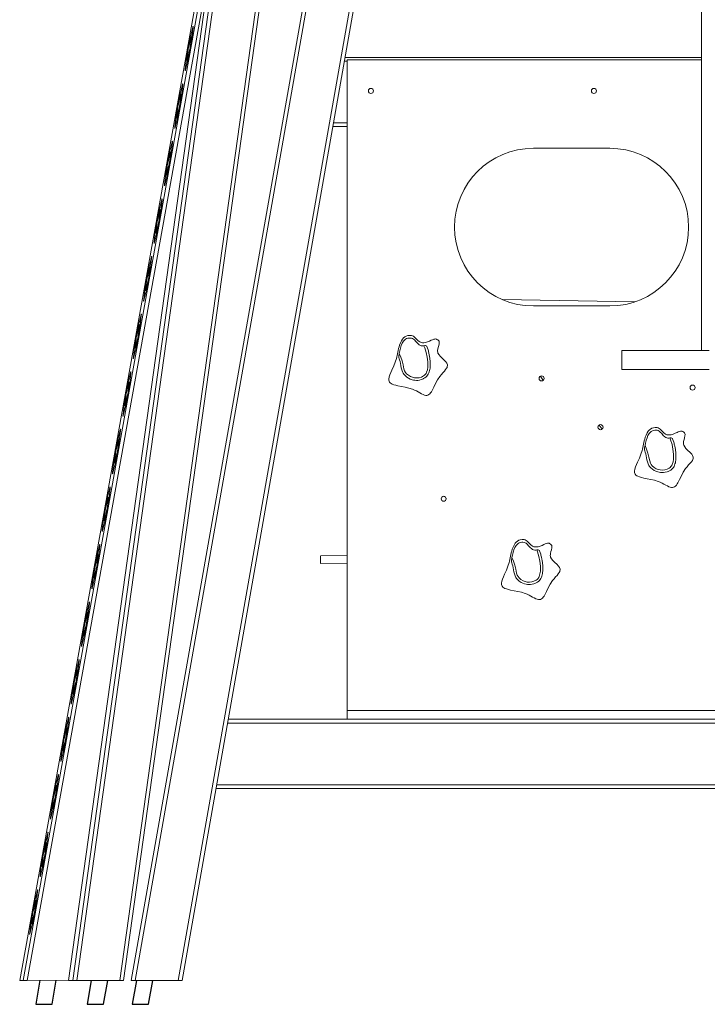
# Model space of a CAD drawing. Units: millimetres. Extents: x 4454 to 74894, y 16722 to 36211.
# Drawn here: x 47323 to 48763, y 32769 to 34830 of the extents above; entities that cross this region are included whole.
import ezdxf

# ---------------------------------------------------------------- set-up
doc = ezdxf.new("R2010")
doc.units = ezdxf.units.MM
doc.layers.add('TIPTAP', color=6, linetype='Continuous')
doc.layers.add('TIPTAP_DIM', color=9, linetype='Continuous')

# ---------------------------------------------------------------- blocks, each defined once
blk = doc.blocks.new('AM014_side2')
at = {"layer": 'TIPTAP', "linetype": 'Continuous', "lineweight": 15}
for p, q in [((-3871.5, -793.2), (-3278.8, 2499.1)), ((-3271.7, 2499.1), (-3864.5, -793.2)), ((-3638.1, -793.2), (-3118.5, 2153.9)), ((-3110.4, 2153.9), (-3630, -793.2)), ((-3539.6, -793.2), (-3020, 2153.9)), ((-3011.9, 2153.9), (-3531.5, -793.2)), ((-2444.5, 2025), (-2444.5, 525.1)), ((-3760.4, -793.5), (-3398.2, 1795)), ((-3388.6, 1803.2), (-3751.9, -793.5)), ((-3662.1, -793.2), (-3300.9, 1788.1)), ((-3294.8, 1777.2), (-3654.4, -793.1)), ((-3439.8, 1563.7), (-3769.6, -793.5)), ((-3856.1, -793.2), (-3468.2, 1361.3)), ((-3517.1, 1169.8), (-3509.1, 1201.9)), ((-3508.6, 1201), (-3511.8, 1172.2)), ((-3508.5, 1201.8), (-3509.1, 1201.9)), ((-3518.3, 1158.3), (-3513, 1179.6)), ((-3512.5, 1178.7), (-3514.2, 1162.9)), ((-3511.1, 1178.5), (-3512.5, 1178.7)), ((-3510.8, 1181.2), (-3512.4, 1181.5)), ((-3515.5, 1155.9), (-3520.7, 1134.7)), ((-3515.5, 1169.5), (-3517.1, 1169.8)), ((-3514.4, 1155.7), (-3515.5, 1155.9)), ((-3513.2, 1162.7), (-3514.2, 1162.9)), ((-3525.1, 1113.2), (-3521.9, 1142)), ((-3516.6, 1144.4), (-3524.6, 1112.4)), ((-3520.5, 1141.8), (-3521.9, 1142)), ((-3521.2, 1135.6), (-3519.5, 1151.4)), ((-3519.1, 1134.4), (-3520.7, 1134.7)), ((-3190.9, 1138.5), (-2444.5, 1138.5)), ((-3186.5, 1133.3), (-3186.5, -228.7)), ((-2444.5, 1133.3), (-3186.5, 1133.3)), ((-3524.4, 1113.1), (-3525.1, 1113.2)), ((-3521.4, 1132.8), (-3519.6, 1132.5)), ((-3186.5, 1130.5), (-3192.3, 1130.5)), ((-3538.8, 1049.3), (-3530.8, 1081.4)), ((-3530.3, 1080.5), (-3533.5, 1051.7)), ((-3530.2, 1081.3), (-3530.8, 1081.4)), ((-3540, 1037.9), (-3534.7, 1059.1)), ((-3534.2, 1058.2), (-3535.9, 1042.4)), ((-3532.8, 1058), (-3534.2, 1058.2)), ((-3532.5, 1060.7), (-3534, 1061)), ((-3542.9, 1015.1), (-3541.2, 1030.9)), ((-3537.1, 1035.4), (-3542.4, 1014.2)), ((-3537.2, 1049.1), (-3538.8, 1049.3)), ((-3536.1, 1035.2), (-3537.1, 1035.4)), ((-3534.9, 1042.2), (-3535.9, 1042.4)), ((-3546.8, 992.8), (-3543.6, 1021.5)), ((-3538.3, 1024), (-3546.3, 991.9)), ((-3542.2, 1021.3), (-3543.6, 1021.5)), ((-3543.1, 1012.3), (-3541.3, 1012)), ((-3540.8, 1013.9), (-3542.4, 1014.2)), ((-3546.1, 992.6), (-3546.8, 992.8)), ((-3186.5, 993.5), (-3216.5, 993.5)), ((-3215.1, 1001.5), (-3186.5, 1001.5)), ((-3560.5, 928.8), (-3552.5, 960.9)), ((-3552, 960), (-3555.2, 931.3)), ((-3551.9, 960.8), (-3552.5, 960.9)), ((-2796.5, 948.3), (-2636.5, 948.3)), ((-3561.6, 917.4), (-3556.4, 938.6)), ((-3558.9, 928.6), (-3560.5, 928.8)), ((-3555.9, 937.7), (-3557.6, 921.9)), ((-3554.5, 937.5), (-3555.9, 937.7)), ((-3554.2, 940.2), (-3555.7, 940.5)), ((-3564.6, 894.6), (-3562.9, 910.4)), ((-3558.8, 914.9), (-3564.1, 893.7)), ((-3557.8, 914.8), (-3558.8, 914.9)), ((-3556.6, 921.7), (-3557.6, 921.9)), ((-3568.5, 872.3), (-3565.3, 901.1)), ((-3560, 903.5), (-3568, 871.4)), ((-3563.9, 900.8), (-3565.3, 901.1)), ((-3564.7, 891.8), (-3563, 891.5)), ((-3562.5, 893.4), (-3564.1, 893.7)), ((-3567.8, 872.1), (-3568.5, 872.3)), ((-3582.2, 808.4), (-3574.2, 840.4)), ((-3573.7, 839.6), (-3576.9, 810.8)), ((-3573.6, 840.3), (-3574.2, 840.4)), ((-3583.3, 796.9), (-3578.1, 818.1)), ((-3580.6, 808.1), (-3582.2, 808.4)), ((-3577.6, 817.2), (-3579.3, 801.4)), ((-3576.2, 817), (-3577.6, 817.2)), ((-3575.9, 819.7), (-3577.4, 820)), ((-3586.3, 774.1), (-3584.6, 789.9)), ((-3580.5, 794.5), (-3585.8, 773.2)), ((-3579.5, 794.3), (-3580.5, 794.5)), ((-3578.3, 801.2), (-3579.3, 801.4)), ((-3590.2, 751.8), (-3587, 780.6)), ((-3581.7, 783), (-3589.7, 750.9)), ((-3585.6, 780.3), (-3587, 780.6)), ((-3586.4, 771.3), (-3584.7, 771)), ((-3584.2, 773), (-3585.8, 773.2)), ((-3589.5, 751.7), (-3590.2, 751.8)), ((-3603.8, 687.9), (-3595.9, 719.9)), ((-3595.4, 719.1), (-3598.6, 690.3)), ((-3595.3, 719.8), (-3595.9, 719.9)), ((-3605, 676.4), (-3599.8, 697.6)), ((-3602.3, 687.6), (-3603.8, 687.9)), ((-3599.2, 696.8), (-3601, 680.9)), ((-3600, 680.7), (-3601, 680.9)), ((-3597.9, 696.5), (-3599.2, 696.8)), ((-3597.6, 699.3), (-3599.1, 699.5)), ((-3611.9, 631.3), (-3608.7, 660.1)), ((-3603.4, 662.5), (-3611.4, 630.4)), ((-3607.3, 659.8), (-3608.7, 660.1)), ((-3608, 653.6), (-3606.2, 669.5)), ((-3602.2, 674), (-3607.5, 652.7)), ((-3601.2, 673.8), (-3602.2, 674)), ((-3608.1, 650.8), (-3606.4, 650.5)), ((-3605.9, 652.5), (-3607.5, 652.7)), ((-3611.2, 631.2), (-3611.9, 631.3)), ((-2584.1, 626.9), (-2861.1, 631.5)), ((-2636.5, 618.3), (-2796.5, 618.3)), ((-3625.5, 567.4), (-3617.6, 599.5)), ((-3617.1, 598.6), (-3620.3, 569.8)), ((-3617, 599.3), (-3617.6, 599.5)), ((-3626.7, 555.9), (-3621.5, 577.1)), ((-3619.3, 578.8), (-3620.8, 579)), ((-3623.9, 567.1), (-3625.5, 567.4)), ((-3620.9, 576.3), (-3622.7, 560.4)), ((-3621.7, 560.2), (-3622.7, 560.4)), ((-3619.6, 576), (-3620.9, 576.3)), ((-3633.6, 510.8), (-3630.4, 539.6)), ((-3625.1, 542), (-3633.1, 509.9)), ((-3629, 539.4), (-3630.4, 539.6)), ((-3629.7, 533.1), (-3627.9, 549)), ((-3623.9, 553.5), (-3629.2, 532.3)), ((-3622.8, 553.3), (-3623.9, 553.5)), ((-3629.8, 530.3), (-3628.1, 530)), ((-3627.6, 532), (-3629.2, 532.3)), ((-2611.5, 525), (-2611.5, 485)), ((-3632.9, 510.7), (-3633.6, 510.8)), ((-3647.2, 446.9), (-3639.3, 479)), ((-3638.7, 478.1), (-3642, 449.3)), ((-3638.7, 478.9), (-3639.3, 479)), ((-3648.4, 435.4), (-3643.1, 456.6)), ((-3642.6, 455.8), (-3644.4, 439.9)), ((-3641.3, 455.5), (-3642.6, 455.8)), ((-3641, 458.3), (-3642.5, 458.6)), ((-2781.9, 471.1), (-2776.2, 462.3)), ((-3645.6, 433), (-3650.9, 411.8)), ((-3645.6, 446.6), (-3647.2, 446.9)), ((-3644.5, 432.8), (-3645.6, 433)), ((-3643.3, 439.8), (-3644.4, 439.9)), ((-3655.3, 390.3), (-3652.1, 419.1)), ((-3646.8, 421.5), (-3654.8, 389.5)), ((-3650.7, 418.9), (-3652.1, 419.1)), ((-3651.4, 412.6), (-3649.6, 428.5)), ((-3651.5, 409.9), (-3649.8, 409.6)), ((-3649.3, 411.5), (-3650.9, 411.8)), ((-3654.6, 390.2), (-3655.3, 390.3)), ((-3668.9, 326.4), (-3661, 358.5)), ((-3660.4, 357.6), (-3663.7, 328.8)), ((-3660.4, 358.4), (-3661, 358.5)), ((-2652.6, 360.6), (-2659.1, 368.9)), ((-3670.1, 314.9), (-3664.8, 336.2)), ((-3664.3, 335.3), (-3666.1, 319.5)), ((-3663, 335.1), (-3664.3, 335.3)), ((-3662.6, 337.8), (-3664.2, 338.1)), ((-3667.3, 312.5), (-3672.6, 291.3)), ((-3667.3, 326.1), (-3668.9, 326.4)), ((-3666.2, 312.3), (-3667.3, 312.5)), ((-3665, 319.3), (-3666.1, 319.5)), ((-3677, 269.8), (-3673.8, 298.6)), ((-3668.5, 301), (-3676.5, 269)), ((-3672.4, 298.4), (-3673.8, 298.6)), ((-3673.2, 289.4), (-3671.5, 289.1)), ((-3673.1, 292.2), (-3671.3, 308)), ((-3671, 291), (-3672.6, 291.3)), ((-3676.3, 269.7), (-3677, 269.8)), ((-3690.6, 205.9), (-3682.6, 238)), ((-3682.1, 237.1), (-3685.3, 208.3)), ((-3682, 237.9), (-3682.6, 238)), ((-3691.8, 194.5), (-3686.5, 215.7)), ((-3686, 214.8), (-3687.8, 199)), ((-3684.6, 214.6), (-3686, 214.8)), ((-3684.3, 217.3), (-3685.9, 217.6)), ((-3694.8, 171.7), (-3693, 187.5)), ((-3689, 192), (-3694.3, 170.8)), ((-3689, 205.6), (-3690.6, 205.9)), ((-3687.9, 191.8), (-3689, 192)), ((-3686.7, 198.8), (-3687.8, 199)), ((-3698.7, 149.3), (-3695.5, 178.1)), ((-3690.2, 180.6), (-3698.1, 148.5)), ((-3694.1, 177.9), (-3695.5, 178.1)), ((-3694.9, 168.9), (-3693.2, 168.6)), ((-3692.7, 170.5), (-3694.3, 170.8)), ((-3698, 149.2), (-3698.7, 149.3)), ((-3712.3, 85.4), (-3704.3, 117.5)), ((-3703.8, 116.6), (-3707, 87.9)), ((-3703.7, 117.4), (-3704.3, 117.5)), ((-3713.5, 74), (-3708.2, 95.2)), ((-3710.7, 85.2), (-3712.3, 85.4)), ((-3707.7, 94.3), (-3709.5, 78.5)), ((-3706.3, 94.1), (-3707.7, 94.3)), ((-3706, 96.8), (-3707.6, 97.1)), ((-3186.5, 96.1), (-3242, 95)), ((-3716.5, 51.2), (-3714.7, 67)), ((-3710.7, 71.5), (-3716, 50.3)), ((-3709.6, 71.3), (-3710.7, 71.5)), ((-3708.4, 78.3), (-3709.5, 78.5)), ((-3241.7, 79), (-3186.5, 80.1)), ((-3720.4, 28.9), (-3717.1, 57.6)), ((-3711.9, 60.1), (-3719.8, 28)), ((-3715.8, 57.4), (-3717.1, 57.6)), ((-3716.6, 48.4), (-3714.8, 48.1)), ((-3714.4, 50), (-3716, 50.3)), ((-3719.7, 28.7), (-3720.4, 28.9)), ((-3734, -35.1), (-3726, -3)), ((-3725.5, -3.9), (-3728.7, -32.6)), ((-3725.4, -3.1), (-3726, -3)), ((-3735.2, -46.5), (-3729.9, -25.3)), ((-3732.4, -35.3), (-3734, -35.1)), ((-3729.4, -26.2), (-3731.2, -42)), ((-3728, -26.4), (-3729.4, -26.2)), ((-3727.7, -23.7), (-3729.3, -23.4)), ((-3733.6, -60.4), (-3741.5, -92.5)), ((-3738.2, -69.3), (-3736.4, -53.5)), ((-3732.4, -49), (-3737.6, -70.2)), ((-3731.3, -49.1), (-3732.4, -49)), ((-3730.1, -42.2), (-3731.2, -42)), ((-3742.1, -91.6), (-3738.8, -62.8)), ((-3737.5, -63.1), (-3738.8, -62.8)), ((-3738.3, -72.1), (-3736.5, -72.4)), ((-3736.1, -70.5), (-3737.6, -70.2)), ((-3741.3, -91.7), (-3742.1, -91.6)), ((-3755.7, -155.5), (-3747.7, -123.5)), ((-3747.1, -123.6), (-3747.7, -123.5)), ((-3749.4, -144.1), (-3751, -143.9)), ((-3747.2, -124.3), (-3750.4, -153.1)), ((-3756.9, -167), (-3751.6, -145.8)), ((-3754.1, -155.8), (-3755.7, -155.5)), ((-3751.1, -146.7), (-3752.9, -162.5)), ((-3751.8, -162.7), (-3752.9, -162.5)), ((-3749.7, -146.9), (-3751.1, -146.7)), ((-3763.7, -212.1), (-3760.5, -183.3)), ((-3755.3, -180.9), (-3763.2, -213)), ((-3759.2, -183.6), (-3760.5, -183.3)), ((-3759.9, -189.8), (-3758.1, -174)), ((-3754.1, -169.4), (-3759.3, -190.7)), ((-3753, -169.6), (-3754.1, -169.4)), ((-3760, -192.6), (-3758.2, -192.9)), ((-3757.7, -190.9), (-3759.3, -190.7)), ((-3763, -212.2), (-3763.7, -212.1)), ((-3777.4, -276), (-3769.4, -244)), ((-3768.9, -244.8), (-3772.1, -273.6)), ((-3768.8, -244.1), (-3769.4, -244)), ((-3435.1, -246.7), (-3186.5, -246.7)), ((-1686.5, -228.7), (-3186.5, -228.7)), ((-3186.5, -228.7), (-3186.5, -246.7)), ((-1686.5, -246.7), (-3186.5, -246.7)), ((-3778.6, -287.5), (-3773.3, -266.3)), ((-3772.8, -267.1), (-3774.6, -283)), ((-3771.4, -267.4), (-3772.8, -267.1)), ((-3771.1, -264.6), (-3772.7, -264.4)), ((-1436.4, -254.7), (-3436.6, -254.7)), ((-3775.8, -276.3), (-3777.4, -276)), ((-3773.5, -283.2), (-3774.6, -283)), ((-3785.4, -332.6), (-3782.2, -303.8)), ((-3777, -301.4), (-3784.9, -333.5)), ((-3780.9, -304.1), (-3782.2, -303.8)), ((-3781.6, -310.3), (-3779.8, -294.4)), ((-3775.8, -289.9), (-3781, -311.2)), ((-3774.7, -290.1), (-3775.8, -289.9)), ((-3781.7, -313.1), (-3779.9, -313.4)), ((-3779.4, -311.4), (-3781, -311.2)), ((-3784.7, -332.7), (-3785.4, -332.6)), ((-3799.1, -396.5), (-3791.1, -364.4)), ((-3790.6, -365.3), (-3793.8, -394.1)), ((-3790.5, -364.5), (-3791.1, -364.4)), ((-3800.3, -408), (-3795, -386.8)), ((-3794.5, -387.6), (-3796.2, -403.5)), ((-3793.1, -387.9), (-3794.5, -387.6)), ((-3792.8, -385.1), (-3794.4, -384.9)), ((-3459.3, -383.7), (-1413.7, -383.7)), ((-3797.5, -410.4), (-3802.7, -431.6)), ((-3797.5, -396.8), (-3799.1, -396.5)), ((-3796.4, -410.6), (-3797.5, -410.4)), ((-3795.2, -403.7), (-3796.2, -403.5)), ((-1412.2, -391.7), (-3460.7, -391.7)), ((-3807.1, -453.1), (-3803.9, -424.3)), ((-3798.6, -421.9), (-3806.6, -454)), ((-3802.5, -424.5), (-3803.9, -424.3)), ((-3803.2, -430.8), (-3801.5, -414.9)), ((-3801.1, -431.9), (-3802.7, -431.6)), ((-3806.4, -453.2), (-3807.1, -453.1)), ((-3803.4, -433.5), (-3801.6, -433.8)), ((-3820.8, -517), (-3812.8, -484.9)), ((-3812.3, -485.8), (-3815.5, -514.6)), ((-3812.2, -485), (-3812.8, -484.9)), ((-3822, -528.5), (-3816.7, -507.2)), ((-3816.2, -508.1), (-3817.9, -524)), ((-3814.8, -508.4), (-3816.2, -508.1)), ((-3814.5, -505.6), (-3816, -505.3)), ((-3824.9, -551.3), (-3823.2, -535.4)), ((-3819.1, -530.9), (-3824.4, -552.1)), ((-3819.2, -517.3), (-3820.8, -517)), ((-3818.1, -531.1), (-3819.1, -530.9)), ((-3816.9, -524.1), (-3817.9, -524)), ((-3828.8, -573.6), (-3825.6, -544.8)), ((-3820.3, -542.4), (-3828.3, -574.4)), ((-3824.2, -545), (-3825.6, -544.8)), ((-3825.1, -554), (-3823.3, -554.3)), ((-3822.8, -552.4), (-3824.4, -552.1)), ((-3828.1, -573.7), (-3828.8, -573.6)), ((-3842.5, -637.5), (-3834.5, -605.4)), ((-3834, -606.3), (-3837.2, -635.1)), ((-3833.9, -605.5), (-3834.5, -605.4)), ((-3843.6, -649), (-3838.4, -627.7)), ((-3840.9, -637.8), (-3842.5, -637.5)), ((-3837.9, -628.6), (-3839.6, -644.4)), ((-3836.5, -628.8), (-3837.9, -628.6)), ((-3836.2, -626.1), (-3837.7, -625.8)), ((-3846.6, -671.7), (-3844.9, -655.9)), ((-3840.8, -651.4), (-3846.1, -672.6)), ((-3839.8, -651.6), (-3840.8, -651.4)), ((-3838.6, -644.6), (-3839.6, -644.4)), ((-3850.5, -694.1), (-3847.3, -665.3)), ((-3842, -662.9), (-3850, -694.9)), ((-3845.9, -665.5), (-3847.3, -665.3)), ((-3846.7, -674.5), (-3845, -674.8)), ((-3844.5, -672.9), (-3846.1, -672.6)), ((-3849.8, -694.2), (-3850.5, -694.1)), ((-3864.5, -793.2), (-3871.5, -793.2)), ((-3864.5, -793.2), (-3856.1, -793.2)), ((-3856.1, -793.2), (-3769.6, -792.9)), ((-3769.6, -793.5), (-3760.4, -793.5)), ((-3751.9, -793.5), (-3760.4, -793.5)), ((-3751.9, -793.5), (-3662.1, -793.2)), ((-3654.4, -793.1), (-3662.1, -793.2)), ((-3630, -793.2), (-3638.1, -793.2)), ((-3539.6, -793.2), (-3630, -793.2)), ((-3531.5, -793.2), (-3539.6, -793.2))]:
    blk.add_line(p, q, dxfattribs=at)
at = {"layer": 'TIPTAP'}
for p, q in [((-3829.1, -793), (-3838, -843.2)), ((-3803.8, -843.2), (-3794.9, -793)), ((-3721.6, -793.3), (-3730.4, -843.2)), ((-3696.2, -843.2), (-3687.4, -793.3)), ((-3627.4, -793.2), (-3636.2, -843.2)), ((-3602, -843.2), (-3593.2, -793.2)), ((-3838, -843.2), (-3803.8, -843.2)), ((-3730.4, -843.2), (-3696.2, -843.2)), ((-3636.2, -843.2), (-3602, -843.2))]:
    blk.add_line(p, q, dxfattribs=at)
at = {"layer": 'TIPTAP', "linetype": 'Continuous', "lineweight": 15, "flags": 128}
for points in [[(-3509.1, 1201.9), (-3508.9, 1202.8), (-3508.7, 1203.4), (-3508.5, 1203.7), (-3508.4, 1203.8), (-3508.4, 1203.5), (-3508.4, 1203), (-3508.5, 1202.1), (-3508.6, 1201)], [(-3513, 1179.6), (-3512.8, 1180.5), (-3512.6, 1181.1), (-3512.4, 1181.4), (-3512.3, 1181.5), (-3512.3, 1181.2), (-3512.3, 1180.6), (-3512.4, 1179.8), (-3512.5, 1178.7)], [(-3520.7, 1134.7), (-3521, 1133.8), (-3521.2, 1133.2), (-3521.3, 1132.8), (-3521.4, 1132.8), (-3521.4, 1133.1), (-3521.4, 1133.6), (-3521.4, 1134.5), (-3521.2, 1135.6)], [(-3524.6, 1112.4), (-3524.8, 1111.5), (-3525, 1110.9), (-3525.2, 1110.5), (-3525.3, 1110.5), (-3525.3, 1110.7), (-3525.3, 1111.3), (-3525.2, 1112.1), (-3525.1, 1113.2)], [(-3530.8, 1081.4), (-3530.6, 1082.3), (-3530.4, 1082.9), (-3530.2, 1083.3), (-3530.1, 1083.3), (-3530.1, 1083), (-3530.1, 1082.5), (-3530.2, 1081.6), (-3530.3, 1080.5)], [(-3534.7, 1059.1), (-3534.4, 1060), (-3534.3, 1060.6), (-3534.1, 1060.9), (-3534, 1061), (-3534, 1060.7), (-3534, 1060.2), (-3534.1, 1059.3), (-3534.2, 1058.2)], [(-3542.4, 1014.2), (-3542.7, 1013.3), (-3542.8, 1012.7), (-3543, 1012.4), (-3543.1, 1012.3), (-3543.1, 1012.6), (-3543.1, 1013.1), (-3543, 1014), (-3542.9, 1015.1)], [(-3546.3, 991.9), (-3546.5, 991), (-3546.7, 990.4), (-3546.9, 990), (-3547, 990), (-3547, 990.3), (-3547, 990.8), (-3546.9, 991.6), (-3546.8, 992.8)], [(-3552.5, 960.9), (-3552.3, 961.8), (-3552.1, 962.4), (-3551.9, 962.8), (-3551.8, 962.8), (-3551.8, 962.5), (-3551.8, 962), (-3551.9, 961.2), (-3552, 960)], [(-3556.4, 938.6), (-3556.1, 939.5), (-3556, 940.1), (-3555.8, 940.4), (-3555.7, 940.5), (-3555.7, 940.2), (-3555.7, 939.7), (-3555.7, 938.8), (-3555.9, 937.7)], [(-3564.1, 893.7), (-3564.3, 892.8), (-3564.5, 892.2), (-3564.7, 891.9), (-3564.8, 891.8), (-3564.8, 892.1), (-3564.8, 892.6), (-3564.7, 893.5), (-3564.6, 894.6)], [(-3568, 871.4), (-3568.2, 870.5), (-3568.4, 869.9), (-3568.6, 869.5), (-3568.7, 869.5), (-3568.7, 869.8), (-3568.7, 870.3), (-3568.6, 871.2), (-3568.5, 872.3)], [(-3574.2, 840.4), (-3573.9, 841.3), (-3573.8, 841.9), (-3573.6, 842.3), (-3573.5, 842.3), (-3573.5, 842.1), (-3573.5, 841.5), (-3573.6, 840.7), (-3573.7, 839.6)], [(-3578.1, 818.1), (-3577.8, 819), (-3577.6, 819.6), (-3577.5, 820), (-3577.4, 820), (-3577.4, 819.7), (-3577.4, 819.2), (-3577.4, 818.3), (-3577.6, 817.2)], [(-3585.8, 773.2), (-3586, 772.3), (-3586.2, 771.7), (-3586.4, 771.4), (-3586.5, 771.3), (-3586.5, 771.6), (-3586.5, 772.2), (-3586.4, 773), (-3586.3, 774.1)], [(-3589.7, 750.9), (-3589.9, 750), (-3590.1, 749.4), (-3590.3, 749.1), (-3590.3, 749), (-3590.4, 749.3), (-3590.4, 749.8), (-3590.3, 750.7), (-3590.2, 751.8)], [(-3595.9, 719.9), (-3595.6, 720.8), (-3595.5, 721.5), (-3595.3, 721.8), (-3595.2, 721.8), (-3595.2, 721.6), (-3595.2, 721), (-3595.2, 720.2), (-3595.4, 719.1)], [(-3599.8, 697.6), (-3599.5, 698.5), (-3599.3, 699.1), (-3599.2, 699.5), (-3599.1, 699.5), (-3599.1, 699.2), (-3599.1, 698.7), (-3599.1, 697.9), (-3599.2, 696.8)], [(-3607.5, 652.7), (-3607.7, 651.8), (-3607.9, 651.2), (-3608.1, 650.9), (-3608.2, 650.9), (-3608.2, 651.1), (-3608.2, 651.7), (-3608.1, 652.5), (-3608, 653.6)], [(-3611.4, 630.4), (-3611.6, 629.5), (-3611.8, 628.9), (-3611.9, 628.6), (-3612, 628.5), (-3612.1, 628.8), (-3612.1, 629.4), (-3612, 630.2), (-3611.9, 631.3)], [(-3617.6, 599.5), (-3617.3, 600.4), (-3617.1, 601), (-3617, 601.3), (-3616.9, 601.3), (-3616.9, 601.1), (-3616.9, 600.5), (-3616.9, 599.7), (-3617.1, 598.6)], [(-3621.5, 577.1), (-3621.2, 578), (-3621, 578.7), (-3620.9, 579), (-3620.8, 579), (-3620.7, 578.8), (-3620.8, 578.2), (-3620.8, 577.4), (-3620.9, 576.3)], [(-2978.1, 487.9), (-2977.1, 489.8), (-2976.6, 491.6), (-2976.3, 493.4), (-2976.4, 495.1), (-2977.5, 498.2), (-2979.5, 501.2), (-2983, 505.1), (-2987.2, 508.9), (-2991.3, 512.9), (-2994, 516.2), (-2996.1, 519.6), (-2996.7, 521.5), (-2996.9, 523.5), (-2996.8, 525.6), (-2996.4, 527.8), (-2995.4, 531.6), (-2994.3, 535.5), (-2993.5, 539.2), (-2993.4, 542.5), (-2993.8, 544.3), (-2994.7, 545.9), (-2996.1, 547.3), (-2998.2, 548.4), (-2999.4, 548.9), (-3000.9, 549.3), (-3002.8, 549.1), (-3005, 548.5), (-3007.5, 547.5), (-3010.2, 546.4), (-3014.2, 544.7), (-3018.3, 543.1), (-3022.5, 541.8), (-3025.6, 541.3), (-3028.6, 541.3), (-3031.5, 541.9), (-3034.2, 543.1), (-3037.5, 545.4), (-3040.5, 548.2), (-3043.5, 551.1), (-3045.6, 553.1), (-3047.7, 554.8), (-3049.8, 556), (-3051.9, 556.5), (-3055.9, 556.7), (-3059.5, 556.3), (-3062.7, 555.2), (-3065.6, 553.7), (-3068.1, 551.6), (-3070.3, 549.1), (-3072.8, 545.3), (-3074.8, 541), (-3076.5, 536.4), (-3077.6, 532.7), (-3078.6, 529), (-3079.4, 525.3), (-3080.2, 521.7), (-3080.9, 518.2), (-3081.7, 514.8), (-3082.4, 511.7), (-3083.2, 508.6), (-3085.6, 500.8), (-3088.8, 492.8), (-3092.8, 484.2), (-3095.1, 479.1), (-3097.1, 474.2), (-3098.5, 469.6), (-3099.2, 465.4), (-3099.1, 463), (-3098.6, 460.8), (-3097.5, 459), (-3096, 457.3), (-3094.1, 455.9), (-3091.9, 454.7), (-3088.4, 453.3), (-3084.3, 452.2), (-3079.9, 451.1), (-3072.6, 449.7), (-3064.9, 448.2), (-3057.1, 446.4), (-3049.4, 444), (-3045.3, 442.3), (-3041.2, 440.4), (-3037.4, 438.4), (-3033.8, 436.3), (-3030.4, 434.5), (-3027.2, 432.9), (-3024.1, 431.8), (-3021.7, 431.2), (-3019.4, 431.1), (-3017.2, 431.6), (-3015.2, 432.7), (-3013.4, 434.2), (-3011.6, 436.2), (-3009.9, 438.6), (-3008.3, 441.3), (-3004.7, 448.3), (-3001, 455.9), (-2997, 463.7), (-2992.3, 470.8), (-2989.1, 474.8), (-2985.8, 478.5), (-2982.8, 481.9), (-2980.1, 485), (-2978.1, 487.9)], [(-3025.4, 534.9), (-3027.1, 534.7), (-3029.4, 534.6), (-3031.6, 535), (-3033.8, 535.9), (-3035.7, 537.2), (-3039.2, 540.4), (-3042.3, 543.9), (-3045.5, 547.4), (-3047.3, 549), (-3049.4, 550.2), (-3051.8, 550.9), (-3054.2, 551.2), (-3056.7, 551.2), (-3059.1, 550.8), (-3061.7, 549.9), (-3064.2, 548.6), (-3066.4, 546.6), (-3068.4, 544.4), (-3070.9, 540.1), (-3072.9, 535.4), (-3074.6, 529.9), (-3076, 524.3), (-3077.1, 519.1)], [(-3629.2, 532.3), (-3629.4, 531.4), (-3629.6, 530.7), (-3629.8, 530.4), (-3629.8, 530.4), (-3629.9, 530.6), (-3629.9, 531.2), (-3629.8, 532), (-3629.7, 533.1)], [(-3077.5, 507.8), (-3077.9, 510.1), (-3078, 512.1), (-3077.8, 514.4), (-3077.6, 516.7), (-3077.1, 519.1)], [(-3019.3, 533.4), (-3017.9, 529.6), (-3016.9, 526.3), (-3016.3, 524.3), (-3015.8, 522), (-3015.3, 520.2), (-3015, 518.6), (-3014.7, 517), (-3014.3, 515.2), (-3014, 513.4), (-3013.7, 511.5), (-3013.4, 509.7), (-3013.1, 507.7), (-3012.9, 505.9), (-3012.7, 504.1), (-3012.5, 501), (-3012.4, 498.1), (-3012.4, 495.1), (-3012.4, 493), (-3012.6, 490.8), (-3012.8, 488.1), (-3013.2, 485.6), (-3013.7, 483.1), (-3014.4, 480.5), (-3015.2, 478), (-3016.4, 475.5), (-3017.8, 473.2), (-3019.3, 471.3), (-3020.9, 469.7), (-3023.4, 467.8), (-3026.1, 466.2), (-3027.4, 465.6), (-3028.8, 464.9), (-3031.1, 464.1), (-3034.7, 463.1), (-3038.4, 462.6), (-3041.4, 462.6), (-3044.4, 462.7), (-3047.5, 463.2), (-3050.5, 464), (-3054.3, 465.4), (-3057.8, 467.1), (-3061.6, 469.5), (-3065, 472.5), (-3066.3, 473.8), (-3067.5, 475.2), (-3069.1, 477.4), (-3069.9, 479), (-3070.7, 480.6), (-3072.1, 484.7), (-3072.9, 489), (-3073.7, 493.4), (-3074.5, 497.7), (-3075.5, 501.8), (-3076.6, 505.4), (-3077.5, 507.8)], [(-3077.1, 519.1), (-3073.8, 511.4), (-3071.3, 503.3), (-3069.3, 495), (-3067.4, 486.7), (-3065.9, 482.2), (-3064.2, 479.2), (-3062.1, 476.5), (-3058.1, 473.2), (-3053.7, 470.6), (-3049.5, 468.9), (-3045.2, 467.9), (-3040.5, 467.6), (-3035.8, 468), (-3030.9, 469.5), (-3026.5, 471.8), (-3024.5, 473.2), (-3022.8, 474.9), (-3021.2, 477.2), (-3019.9, 479.7), (-3018.4, 484.9), (-3017.6, 490.4), (-3017.4, 495.8), (-3017.5, 501.2), (-3018.6, 511.3), (-3020.6, 521.2), (-3023.6, 530.8), (-3025.4, 534.9)], [(-3025.4, 534.9), (-3023.7, 535.2), (-3022.1, 535.2), (-3020.7, 534.8), (-3019.7, 534.1), (-3019.3, 533.4)], [(-2436.5, 525.1), (-2444.3, 525.1), (-2452.2, 525.1), (-2460, 525.1), (-2467.7, 525.1), (-2475.4, 525.1), (-2483, 525.1), (-2490.6, 525.1), (-2498, 525.1), (-2505.3, 525.1), (-2512.4, 525.1), (-2519.4, 525.1), (-2526.2, 525.1), (-2532.9, 525.1), (-2539.3, 525.1), (-2545.6, 525.1), (-2551.6, 525.1), (-2557.4, 525.1), (-2563, 525.1), (-2568.3, 525.1), (-2573.3, 525.1), (-2578.1, 525.1), (-2582.5, 525.1), (-2586.7, 525.1), (-2590.6, 525.1), (-2594.2, 525), (-2597.4, 525), (-2600.3, 525), (-2602.9, 525), (-2605.2, 525), (-2607.1, 525), (-2608.7, 525), (-2609.9, 525), (-2610.8, 525), (-2611.3, 525), (-2611.5, 525)], [(-2428.6, 525.1), (-2436.5, 525.1)], [(-3633.1, 509.9), (-3633.3, 509), (-3633.5, 508.4), (-3633.6, 508.1), (-3633.7, 508.1), (-3633.8, 508.3), (-3633.8, 508.9), (-3633.7, 509.7), (-3633.6, 510.8)], [(-3639.3, 479), (-3639, 479.9), (-3638.8, 480.5), (-3638.7, 480.8), (-3638.6, 480.9), (-3638.6, 480.6), (-3638.6, 480), (-3638.6, 479.2), (-3638.7, 478.1)], [(-2436.5, 485.1), (-2444.3, 485.1), (-2452.2, 485.1), (-2460, 485.1), (-2467.7, 485.1), (-2475.4, 485.1), (-2483, 485.1), (-2490.6, 485.1), (-2498, 485.1), (-2505.3, 485.1), (-2512.4, 485.1), (-2519.4, 485.1), (-2526.2, 485.1), (-2532.9, 485.1), (-2539.3, 485.1), (-2545.6, 485.1), (-2551.6, 485.1), (-2557.4, 485.1), (-2563, 485.1), (-2568.3, 485.1), (-2573.3, 485.1), (-2578.1, 485.1), (-2582.5, 485.1), (-2586.7, 485.1), (-2590.6, 485.1), (-2594.2, 485), (-2597.4, 485), (-2600.3, 485), (-2602.9, 485), (-2605.2, 485), (-2607.1, 485), (-2608.7, 485), (-2609.9, 485), (-2610.8, 485), (-2611.3, 485), (-2611.5, 485), (-2611.3, 485), (-2610.8, 485), (-2609.9, 485), (-2608.7, 485), (-2607.1, 485), (-2605.2, 485), (-2602.9, 485), (-2600.3, 485), (-2597.4, 485), (-2594.2, 485), (-2590.6, 485), (-2586.7, 485), (-2582.5, 485), (-2578.1, 485), (-2573.3, 485), (-2568.3, 485), (-2563, 485), (-2557.4, 485), (-2551.6, 485), (-2545.6, 485), (-2539.3, 485), (-2532.9, 485), (-2526.2, 485), (-2519.4, 485), (-2512.4, 485), (-2505.3, 485), (-2498, 485), (-2490.6, 485), (-2483, 485), (-2475.4, 485), (-2467.7, 485), (-2460, 485), (-2452.2, 485), (-2444.3, 485), (-2436.5, 485), (-2428.6, 485)], [(-2428.6, 485.1), (-2436.5, 485.1)], [(-3643.1, 456.6), (-3642.9, 457.5), (-3642.7, 458.2), (-3642.6, 458.5), (-3642.5, 458.5), (-3642.4, 458.3), (-3642.5, 457.7), (-3642.5, 456.9), (-3642.6, 455.8)], [(-3650.9, 411.8), (-3651.1, 410.9), (-3651.3, 410.2), (-3651.4, 409.9), (-3651.5, 409.9), (-3651.6, 410.1), (-3651.6, 410.7), (-3651.5, 411.5), (-3651.4, 412.6)], [(-3654.8, 389.5), (-3655, 388.6), (-3655.2, 387.9), (-3655.3, 387.6), (-3655.4, 387.6), (-3655.5, 387.8), (-3655.5, 388.4), (-3655.4, 389.2), (-3655.3, 390.3)], [(-3661, 358.5), (-3660.7, 359.4), (-3660.5, 360), (-3660.4, 360.3), (-3660.3, 360.4), (-3660.2, 360.1), (-3660.3, 359.6), (-3660.3, 358.7), (-3660.4, 357.6)], [(-2463.8, 295), (-2462.9, 296.9), (-2462.3, 298.7), (-2462.1, 300.5), (-2462.2, 302.1), (-2463.2, 305.3), (-2465.2, 308.3), (-2468.8, 312.2), (-2472.9, 316), (-2477.1, 320), (-2479.8, 323.2), (-2481.8, 326.7), (-2482.4, 328.6), (-2482.6, 330.6), (-2482.5, 332.7), (-2482.1, 334.8), (-2481.1, 338.7), (-2480, 342.5), (-2479.2, 346.2), (-2479.1, 349.6), (-2479.6, 351.4), (-2480.5, 352.9), (-2481.9, 354.3), (-2483.9, 355.5), (-2485.1, 356), (-2486.6, 356.3), (-2488.5, 356.2), (-2490.7, 355.6), (-2493.2, 354.6), (-2495.9, 353.5), (-2499.9, 351.8), (-2504.1, 350.1), (-2508.3, 348.9), (-2511.4, 348.4), (-2514.4, 348.4), (-2517.2, 348.9), (-2519.9, 350.1), (-2523.2, 352.4), (-2526.3, 355.2), (-2529.2, 358.1), (-2531.3, 360.1), (-2533.4, 361.8), (-2535.5, 363), (-2537.6, 363.6), (-2541.7, 363.8), (-2545.3, 363.3), (-2548.5, 362.3), (-2551.3, 360.7), (-2553.8, 358.7), (-2556, 356.2), (-2558.5, 352.4), (-2560.5, 348.1), (-2562.3, 343.4), (-2563.3, 339.8), (-2564.3, 336.1), (-2565.1, 332.4), (-2565.9, 328.8), (-2566.7, 325.2), (-2567.4, 321.9), (-2568.1, 318.7), (-2568.9, 315.7), (-2571.3, 307.9), (-2574.5, 299.9), (-2578.5, 291.3), (-2580.8, 286.2), (-2582.8, 281.3), (-2584.3, 276.7), (-2584.9, 272.5), (-2584.9, 270), (-2584.3, 267.9), (-2583.3, 266), (-2581.8, 264.4), (-2579.9, 263), (-2577.6, 261.8), (-2574.1, 260.4), (-2570.1, 259.2), (-2565.6, 258.2), (-2558.4, 256.8), (-2550.7, 255.3), (-2542.8, 253.5), (-2535.2, 251.1), (-2531, 249.4), (-2527, 247.5), (-2523.2, 245.4), (-2519.5, 243.4), (-2516.1, 241.6), (-2512.9, 240), (-2509.9, 238.8), (-2507.4, 238.3), (-2505.1, 238.2), (-2503, 238.7), (-2501, 239.8), (-2499.1, 241.3), (-2497.3, 243.3), (-2495.6, 245.7), (-2494, 248.4), (-2490.4, 255.3), (-2486.7, 263), (-2482.7, 270.7), (-2478, 277.9), (-2474.8, 281.9), (-2471.5, 285.6), (-2468.5, 289), (-2465.8, 292.1), (-2463.8, 295)], [(-2511.1, 342), (-2512.8, 341.7), (-2515.1, 341.7), (-2517.4, 342.1), (-2519.5, 343), (-2521.4, 344.2), (-2524.9, 347.4), (-2528, 351), (-2531.2, 354.4), (-2533.1, 356), (-2535.1, 357.3), (-2537.5, 358), (-2539.9, 358.2), (-2542.4, 358.3), (-2544.8, 357.9), (-2547.5, 357), (-2549.9, 355.6), (-2552.1, 353.7), (-2554.1, 351.4), (-2556.7, 347.1), (-2558.6, 342.5), (-2560.3, 337), (-2561.7, 331.4), (-2562.8, 326.2)], [(-3664.8, 336.2), (-3664.6, 337.1), (-3664.4, 337.7), (-3664.3, 338), (-3664.2, 338), (-3664.1, 337.8), (-3664.1, 337.2), (-3664.2, 336.4), (-3664.3, 335.3)], [(-2505, 340.5), (-2503.6, 336.7), (-2502.6, 333.4), (-2502.1, 331.4), (-2501.5, 329.1), (-2501.1, 327.2), (-2500.7, 325.6), (-2500.4, 324.1), (-2500, 322.2), (-2499.7, 320.5), (-2499.4, 318.5), (-2499.1, 316.7), (-2498.8, 314.8), (-2498.6, 313), (-2498.4, 311.2), (-2498.2, 308.1), (-2498.1, 305.2), (-2498.1, 302.2), (-2498.2, 300.1), (-2498.3, 297.8), (-2498.6, 295.2), (-2498.9, 292.7), (-2499.4, 290.1), (-2500.1, 287.6), (-2501, 285.1), (-2502.1, 282.6), (-2503.5, 280.3), (-2505, 278.4), (-2506.7, 276.7), (-2509.1, 274.8), (-2511.8, 273.3), (-2513.2, 272.6), (-2514.5, 272), (-2516.8, 271.2), (-2520.5, 270.2), (-2524.1, 269.7), (-2527.1, 269.6), (-2530.2, 269.8), (-2533.2, 270.3), (-2536.3, 271.1), (-2540, 272.5), (-2543.5, 274.2), (-2547.3, 276.6), (-2550.8, 279.5), (-2552, 280.8), (-2553.3, 282.3), (-2554.8, 284.5), (-2555.7, 286.1), (-2556.4, 287.7), (-2557.8, 291.8), (-2558.7, 296.1), (-2559.4, 300.4), (-2560.2, 304.8), (-2561.2, 308.8), (-2562.3, 312.4), (-2563.2, 314.8)], [(-2562.8, 326.2), (-2559.5, 318.4), (-2557, 310.3), (-2555, 302), (-2553.1, 293.8), (-2551.7, 289.3), (-2550, 286.3), (-2547.8, 283.6), (-2543.9, 280.3), (-2539.4, 277.7), (-2535.3, 276), (-2530.9, 275), (-2526.2, 274.6), (-2521.5, 275.1), (-2516.7, 276.6), (-2512.2, 278.8), (-2510.2, 280.3), (-2508.5, 282), (-2506.9, 284.2), (-2505.7, 286.8), (-2504.1, 292), (-2503.4, 297.4), (-2503.1, 302.9), (-2503.2, 308.3), (-2504.3, 318.4), (-2506.3, 328.3), (-2509.4, 337.9), (-2511.1, 342)], [(-2511.1, 342), (-2509.4, 342.2), (-2507.8, 342.2), (-2506.4, 341.9), (-2505.4, 341.2), (-2505, 340.5)], [(-2563.2, 314.8), (-2563.6, 317.1), (-2563.7, 319.2), (-2563.6, 321.4), (-2563.3, 323.8), (-2562.8, 326.2)], [(-3672.6, 291.3), (-3672.8, 290.4), (-3673, 289.8), (-3673.1, 289.4), (-3673.2, 289.4), (-3673.3, 289.7), (-3673.3, 290.2), (-3673.2, 291), (-3673.1, 292.2)], [(-3676.5, 269), (-3676.7, 268.1), (-3676.9, 267.4), (-3677, 267.1), (-3677.1, 267.1), (-3677.2, 267.3), (-3677.1, 267.9), (-3677.1, 268.7), (-3677, 269.8)], [(-3682.6, 238), (-3682.4, 238.9), (-3682.2, 239.5), (-3682.1, 239.8), (-3682, 239.9), (-3681.9, 239.6), (-3682, 239.1), (-3682, 238.2), (-3682.1, 237.1)], [(-3686.5, 215.7), (-3686.3, 216.6), (-3686.1, 217.2), (-3686, 217.5), (-3685.9, 217.6), (-3685.8, 217.3), (-3685.8, 216.7), (-3685.9, 215.9), (-3686, 214.8)], [(-3694.3, 170.8), (-3694.5, 169.9), (-3694.7, 169.3), (-3694.8, 168.9), (-3694.9, 168.9), (-3695, 169.2), (-3695, 169.7), (-3694.9, 170.6), (-3694.8, 171.7)], [(-3698.1, 148.5), (-3698.4, 147.6), (-3698.6, 147), (-3698.7, 146.6), (-3698.8, 146.6), (-3698.9, 146.9), (-3698.8, 147.4), (-3698.8, 148.2), (-3698.7, 149.3)], [(-2742.3, 60.5), (-2741.4, 62.4), (-2740.8, 64.2), (-2740.6, 66), (-2740.7, 67.7), (-2741.7, 70.8), (-2743.7, 73.9), (-2747.3, 77.7), (-2751.5, 81.6), (-2755.6, 85.6), (-2758.3, 88.8), (-2760.4, 92.2), (-2761, 94.1), (-2761.2, 96.1), (-2761, 98.2), (-2760.7, 100.4), (-2759.7, 104.2), (-2758.5, 108.1), (-2757.7, 111.8), (-2757.6, 115.2), (-2758.1, 116.9), (-2759, 118.5), (-2760.4, 119.9), (-2762.4, 121), (-2763.7, 121.5), (-2765.2, 121.9), (-2767, 121.7), (-2769.2, 121.1), (-2771.7, 120.2), (-2774.5, 119), (-2778.4, 117.3), (-2782.6, 115.7), (-2786.8, 114.5), (-2789.9, 114), (-2792.9, 113.9), (-2795.7, 114.5), (-2798.4, 115.7), (-2801.7, 118), (-2804.8, 120.8), (-2807.7, 123.7), (-2809.8, 125.7), (-2811.9, 127.4), (-2814, 128.6), (-2816.1, 129.2), (-2820.2, 129.3), (-2823.8, 128.9), (-2827, 127.8), (-2829.8, 126.3), (-2832.3, 124.2), (-2834.5, 121.8), (-2837, 117.9), (-2839.1, 113.6), (-2840.8, 109), (-2841.9, 105.3), (-2842.8, 101.6), (-2843.7, 98), (-2844.5, 94.3), (-2845.2, 90.8), (-2845.9, 87.5), (-2846.7, 84.3), (-2847.4, 81.2), (-2849.8, 73.4), (-2853, 65.4), (-2857, 56.8), (-2859.3, 51.7), (-2861.3, 46.8), (-2862.8, 42.2), (-2863.5, 38), (-2863.4, 35.6), (-2862.8, 33.4), (-2861.8, 31.6), (-2860.3, 30), (-2858.4, 28.5), (-2856.1, 27.3), (-2852.6, 26), (-2848.6, 24.8), (-2844.1, 23.8), (-2836.9, 22.3), (-2829.2, 20.8), (-2821.4, 19), (-2813.7, 16.6), (-2809.5, 14.9), (-2805.5, 13), (-2801.7, 11), (-2798, 9), (-2794.6, 7.1), (-2791.4, 5.5), (-2788.4, 4.4), (-2785.9, 3.8), (-2783.6, 3.7), (-2781.5, 4.2), (-2779.5, 5.3), (-2777.6, 6.9), (-2775.9, 8.9), (-2774.2, 11.2), (-2772.5, 13.9), (-2769, 20.9), (-2765.3, 28.5), (-2761.2, 36.3), (-2756.6, 43.4), (-2753.3, 47.5), (-2750.1, 51.2), (-2747, 54.5), (-2744.4, 57.6), (-2742.3, 60.5)], [(-2789.6, 107.6), (-2791.3, 107.3), (-2793.6, 107.2), (-2795.9, 107.6), (-2798, 108.5), (-2800, 109.8), (-2803.4, 113), (-2806.5, 116.5), (-2809.8, 120), (-2811.6, 121.6), (-2813.7, 122.8), (-2816, 123.5), (-2818.5, 123.8), (-2820.9, 123.8), (-2823.3, 123.4), (-2826, 122.6), (-2828.4, 121.2), (-2830.7, 119.2), (-2832.6, 117), (-2835.2, 112.7), (-2837.1, 108), (-2838.9, 102.5), (-2840.2, 96.9), (-2841.4, 91.7)], [(-3704.3, 117.5), (-3704.1, 118.4), (-3703.9, 119), (-3703.8, 119.4), (-3703.7, 119.4), (-3703.6, 119.1), (-3703.6, 118.6), (-3703.7, 117.7), (-3703.8, 116.6)], [(-2783.5, 106), (-2782.2, 102.3), (-2781.1, 98.9), (-2780.6, 96.9), (-2780, 94.6), (-2779.6, 92.8), (-2779.2, 91.2), (-2778.9, 89.6), (-2778.6, 87.8), (-2778.2, 86.1), (-2777.9, 84.1), (-2777.6, 82.3), (-2777.4, 80.3), (-2777.1, 78.5), (-2777, 76.7), (-2776.7, 73.6), (-2776.6, 70.7), (-2776.6, 67.7), (-2776.7, 65.6), (-2776.8, 63.4), (-2777.1, 60.8), (-2777.5, 58.2), (-2777.9, 55.7), (-2778.6, 53.1), (-2779.5, 50.6), (-2780.6, 48.1), (-2782.1, 45.8), (-2783.5, 43.9), (-2785.2, 42.3), (-2787.7, 40.4), (-2790.4, 38.8), (-2791.7, 38.2), (-2793.1, 37.6), (-2795.3, 36.7), (-2799, 35.8), (-2802.7, 35.3), (-2805.6, 35.2), (-2808.7, 35.4), (-2811.8, 35.9), (-2814.8, 36.6), (-2818.6, 38), (-2822, 39.7), (-2825.9, 42.2), (-2829.3, 45.1), (-2830.6, 46.4), (-2831.8, 47.8), (-2833.3, 50), (-2834.2, 51.6), (-2834.9, 53.2), (-2836.3, 57.4), (-2837.2, 61.6), (-2837.9, 66), (-2838.7, 70.3), (-2839.7, 74.4), (-2840.8, 78), (-2841.7, 80.4)], [(-2841.4, 91.7), (-2838, 84), (-2835.5, 75.9), (-2833.5, 67.6), (-2831.6, 59.3), (-2830.2, 54.8), (-2828.5, 51.8), (-2826.3, 49.2), (-2822.4, 45.8), (-2818, 43.2), (-2813.8, 41.6), (-2809.4, 40.5), (-2804.7, 40.2), (-2800, 40.7), (-2795.2, 42.1), (-2790.7, 44.4), (-2788.8, 45.8), (-2787.1, 47.5), (-2785.4, 49.8), (-2784.2, 52.3), (-2782.7, 57.5), (-2781.9, 63), (-2781.6, 68.4), (-2781.8, 73.9), (-2782.8, 83.9), (-2784.8, 93.8), (-2787.9, 103.5), (-2789.6, 107.6)], [(-2789.6, 107.6), (-2787.9, 107.8), (-2786.3, 107.8), (-2785, 107.4), (-2783.9, 106.7), (-2783.5, 106)], [(-3708.2, 95.2), (-3708, 96.1), (-3707.8, 96.7), (-3707.7, 97), (-3707.6, 97.1), (-3707.5, 96.8), (-3707.5, 96.3), (-3707.6, 95.4), (-3707.7, 94.3)], [(-2841.7, 80.4), (-2842.2, 82.7), (-2842.2, 84.7), (-2842.1, 87), (-2841.8, 89.3), (-2841.4, 91.7)], [(-3716, 50.3), (-3716.2, 49.4), (-3716.4, 48.8), (-3716.5, 48.5), (-3716.6, 48.4), (-3716.7, 48.7), (-3716.6, 49.2), (-3716.6, 50.1), (-3716.5, 51.2)], [(-3719.8, 28), (-3720.1, 27.1), (-3720.3, 26.5), (-3720.4, 26.1), (-3720.5, 26.1), (-3720.5, 26.4), (-3720.5, 26.9), (-3720.5, 27.8), (-3720.4, 28.9)], [(-3726, -3), (-3725.8, -2.1), (-3725.6, -1.5), (-3725.5, -1.1), (-3725.4, -1.1), (-3725.3, -1.4), (-3725.3, -1.9), (-3725.4, -2.7), (-3725.5, -3.9)], [(-3729.9, -25.3), (-3729.7, -24.4), (-3729.5, -23.8), (-3729.3, -23.4), (-3729.3, -23.4), (-3729.2, -23.7), (-3729.2, -24.2), (-3729.3, -25.1), (-3729.4, -26.2)], [(-3737.6, -70.2), (-3737.9, -71.1), (-3738.1, -71.7), (-3738.2, -72), (-3738.3, -72.1), (-3738.4, -71.8), (-3738.3, -71.3), (-3738.3, -70.4), (-3738.2, -69.3)], [(-3741.5, -92.5), (-3741.8, -93.4), (-3742, -94), (-3742.1, -94.3), (-3742.2, -94.4), (-3742.2, -94.1), (-3742.2, -93.6), (-3742.2, -92.7), (-3742.1, -91.6)], [(-3747.7, -123.5), (-3747.5, -122.6), (-3747.3, -121.9), (-3747.2, -121.6), (-3747.1, -121.6), (-3747, -121.8), (-3747, -122.4), (-3747.1, -123.2), (-3747.2, -124.3)], [(-3751.6, -145.8), (-3751.4, -144.9), (-3751.2, -144.3), (-3751, -143.9), (-3750.9, -143.9), (-3750.9, -144.2), (-3750.9, -144.7), (-3751, -145.6), (-3751.1, -146.7)], [(-3759.3, -190.7), (-3759.6, -191.6), (-3759.8, -192.2), (-3759.9, -192.5), (-3760, -192.6), (-3760, -192.3), (-3760, -191.7), (-3760, -190.9), (-3759.9, -189.8)], [(-3763.2, -213), (-3763.5, -213.9), (-3763.7, -214.5), (-3763.8, -214.8), (-3763.9, -214.9), (-3763.9, -214.6), (-3763.9, -214.1), (-3763.9, -213.2), (-3763.7, -212.1)], [(-3769.4, -244), (-3769.2, -243.1), (-3769, -242.4), (-3768.8, -242.1), (-3768.8, -242.1), (-3768.7, -242.3), (-3768.7, -242.9), (-3768.8, -243.7), (-3768.9, -244.8)], [(-3773.3, -266.3), (-3773.1, -265.4), (-3772.9, -264.8), (-3772.7, -264.4), (-3772.6, -264.4), (-3772.6, -264.6), (-3772.6, -265.2), (-3772.7, -266), (-3772.8, -267.1)], [(-3781, -311.2), (-3781.3, -312.1), (-3781.5, -312.7), (-3781.6, -313), (-3781.7, -313), (-3781.7, -312.8), (-3781.7, -312.2), (-3781.7, -311.4), (-3781.6, -310.3)], [(-3784.9, -333.5), (-3785.2, -334.4), (-3785.3, -335), (-3785.5, -335.3), (-3785.6, -335.4), (-3785.6, -335.1), (-3785.6, -334.5), (-3785.5, -333.7), (-3785.4, -332.6)], [(-3791.1, -364.4), (-3790.9, -363.5), (-3790.7, -362.9), (-3790.5, -362.6), (-3790.4, -362.6), (-3790.4, -362.8), (-3790.4, -363.4), (-3790.5, -364.2), (-3790.6, -365.3)], [(-3795, -386.8), (-3794.8, -385.9), (-3794.6, -385.2), (-3794.4, -384.9), (-3794.3, -384.9), (-3794.3, -385.1), (-3794.3, -385.7), (-3794.4, -386.5), (-3794.5, -387.6)], [(-3802.7, -431.6), (-3803, -432.5), (-3803.2, -433.2), (-3803.3, -433.5), (-3803.4, -433.5), (-3803.4, -433.3), (-3803.4, -432.7), (-3803.4, -431.9), (-3803.2, -430.8)], [(-3806.6, -454), (-3806.8, -454.9), (-3807, -455.5), (-3807.2, -455.8), (-3807.3, -455.8), (-3807.3, -455.6), (-3807.3, -455), (-3807.2, -454.2), (-3807.1, -453.1)], [(-3812.8, -484.9), (-3812.6, -484), (-3812.4, -483.4), (-3812.2, -483.1), (-3812.1, -483), (-3812.1, -483.3), (-3812.1, -483.9), (-3812.2, -484.7), (-3812.3, -485.8)], [(-3816.7, -507.2), (-3816.5, -506.3), (-3816.3, -505.7), (-3816.1, -505.4), (-3816, -505.4), (-3816, -505.6), (-3816, -506.2), (-3816.1, -507), (-3816.2, -508.1)], [(-3824.4, -552.1), (-3824.7, -553), (-3824.8, -553.6), (-3825, -554), (-3825.1, -554), (-3825.1, -553.8), (-3825.1, -553.2), (-3825, -552.4), (-3824.9, -551.3)], [(-3828.3, -574.4), (-3828.5, -575.3), (-3828.7, -576), (-3828.9, -576.3), (-3829, -576.3), (-3829, -576.1), (-3829, -575.5), (-3828.9, -574.7), (-3828.8, -573.6)], [(-3834.5, -605.4), (-3834.3, -604.5), (-3834.1, -603.9), (-3833.9, -603.6), (-3833.8, -603.5), (-3833.8, -603.8), (-3833.8, -604.3), (-3833.9, -605.2), (-3834, -606.3)], [(-3838.4, -627.7), (-3838.1, -626.8), (-3838, -626.2), (-3837.8, -625.9), (-3837.7, -625.9), (-3837.7, -626.1), (-3837.7, -626.7), (-3837.7, -627.5), (-3837.9, -628.6)], [(-3846.1, -672.6), (-3846.3, -673.5), (-3846.5, -674.1), (-3846.7, -674.5), (-3846.8, -674.5), (-3846.8, -674.2), (-3846.8, -673.7), (-3846.7, -672.9), (-3846.6, -671.7)], [(-3850, -694.9), (-3850.2, -695.8), (-3850.4, -696.5), (-3850.6, -696.8), (-3850.7, -696.8), (-3850.7, -696.6), (-3850.7, -696), (-3850.6, -695.2), (-3850.5, -694.1)]]:
    blk.add_lwpolyline(points, dxfattribs=at)
at = {"layer": 'TIPTAP', "linetype": 'Continuous', "lineweight": 15}
for centre in [(-3136.5, 1068.3), (-2669.8, 1068.3), (-2779.3, 466.6), (-2463.2, 447.4), (-2656, 364.6), (-2984.2, 214.7)]:
    blk.add_circle(centre, 5.25, dxfattribs=at)
for centre, radius, start, end in [((-3217.6, 1103.4), 306.8, 167.4917, 172.7611), ((-3441.8, 1141.5), 78.3, 167.5469, 172.7062), ((-3816.1, 1210.9), 306.8, 347.4916, 352.7613), ((-3591.9, 1172.8), 78.3, 347.5449, 352.7081), ((-3837.8, 1090.4), 306.8, 347.4917, 352.7611), ((-3239.3, 982.9), 306.8, 167.4917, 172.7611), ((-3463.5, 1021), 78.3, 167.5449, 172.7072), ((-3613.6, 1052.3), 78.3, 347.5451, 352.707), ((-2796.5, 783.3), 165, 90, 270), ((-2636.5, 783.3), 165, 270, 90), ((-3261, 862.4), 306.8, 167.4916, 172.7613), ((-3859.6, 969.9), 306.8, 347.4919, 352.761), ((-3485.2, 900.5), 78.3, 167.5452, 172.7078), ((-3635.3, 931.8), 78.3, 347.547, 352.7063), ((-3282.6, 741.9), 306.8, 167.4917, 172.7611), ((-3881.2, 849.4), 306.8, 347.4914, 352.7614), ((-3506.8, 780), 78.3, 167.5469, 172.7062), ((-3657, 811.3), 78.3, 347.5449, 352.7081), ((-3304.3, 621.4), 306.8, 167.4916, 172.761), ((-3902.9, 728.9), 306.8, 347.4915, 352.761), ((-3678.6, 690.8), 78.2, 347.5427, 352.7103), ((-3528.7, 659.5), 78.2, 167.5424, 172.7106), ((-3326, 500.9), 306.8, 167.4915, 172.7611), ((-3924.6, 608.5), 306.8, 347.4921, 352.761), ((-3700.3, 570.3), 78.2, 347.5422, 352.7109), ((-3550.3, 539), 78.3, 167.546, 172.707), ((-3347.7, 380.4), 306.8, 167.4919, 172.7611), ((-3571.9, 418.5), 78.4, 167.5477, 172.7053), ((-3946.3, 488), 306.8, 347.4919, 352.7611), ((-3722.1, 449.9), 78.4, 347.5477, 352.7053), ((-3369.4, 260), 306.8, 167.4921, 172.761), ((-3593.6, 298), 78.3, 167.5472, 172.7058), ((-3968, 367.5), 306.8, 347.492, 352.7611), ((-3743.8, 329.4), 78.4, 347.5477, 352.7053), ((-3989.7, 247), 306.8, 347.4915, 352.7611), ((-3391.1, 139.5), 306.8, 167.492, 172.7611), ((-3615.4, 177.6), 78.3, 167.5442, 172.7071), ((-3765.5, 208.9), 78.3, 347.546, 352.707), ((-3412.8, 19), 306.7, 167.4911, 172.7615), ((-4011.4, 126.5), 306.8, 347.4915, 352.7611), ((-3188.5, 90.3), 53.7, 175.0126, 183.5516), ((-3188.1, 85.9), 54, 178.8411, 187.3517), ((-3637.1, 57.1), 78.2, 167.5424, 172.7106), ((-3787.1, 88.4), 78.3, 347.5459, 352.7072), ((-3434.5, -101.5), 306.8, 167.4916, 172.761), ((-4033, 6), 306.7, 347.4911, 352.7615), ((-3658.7, -63.4), 78.3, 167.5459, 172.7072), ((-3808.7, -32.1), 78.2, 347.5424, 352.7106), ((-3456.3, -222), 306.7, 167.4911, 172.762), ((-4054.8, -114.5), 306.8, 347.492, 352.7611), ((-3830.5, -152.6), 78.3, 347.5443, 352.707), ((-3680.4, -183.9), 78.3, 167.5459, 172.7072), ((-3477.8, -342.5), 306.8, 167.492, 172.7611), ((-3702.1, -304.4), 78.4, 167.5479, 172.7053), ((-4076.5, -234.9), 306.8, 347.492, 352.7611), ((-3852.3, -273), 78.4, 347.5476, 352.7054), ((-3499.5, -463), 306.8, 167.492, 172.7611), ((-3723.7, -424.9), 78.4, 167.5477, 172.7054), ((-4098.2, -355.4), 306.8, 347.492, 352.7611), ((-3874, -393.5), 78.4, 347.5475, 352.7055), ((-4119.8, -475.9), 306.8, 347.4916, 352.761), ((-3521.3, -583.4), 306.7, 167.4911, 172.7615), ((-3745.6, -545.3), 78.2, 167.5426, 172.7105), ((-3895.6, -514), 78.3, 347.546, 352.7071), ((-3542.9, -703.9), 306.8, 167.4916, 172.761), ((-4141.5, -596.4), 306.8, 347.4915, 352.7611), ((-3767.3, -665.8), 78.2, 167.5426, 172.7105), ((-3917.2, -634.5), 78.2, 347.5426, 352.7105)]:
    blk.add_arc(centre, radius, start, end, dxfattribs=at)
blk.add_ellipse((-2970.9, 215.4), major_axis=(7.27, -4.08), ratio=0.959513, start_param=3.598129, end_param=3.81939, dxfattribs=at)

msp = doc.modelspace()

# ---------------------------------------------------------------- block references
at = {"layer": 'TIPTAP_DIM'}
msp.add_blockref('AM014_side2', (51195, 33612.3), dxfattribs=at)

doc.saveas('drawing.dxf')
